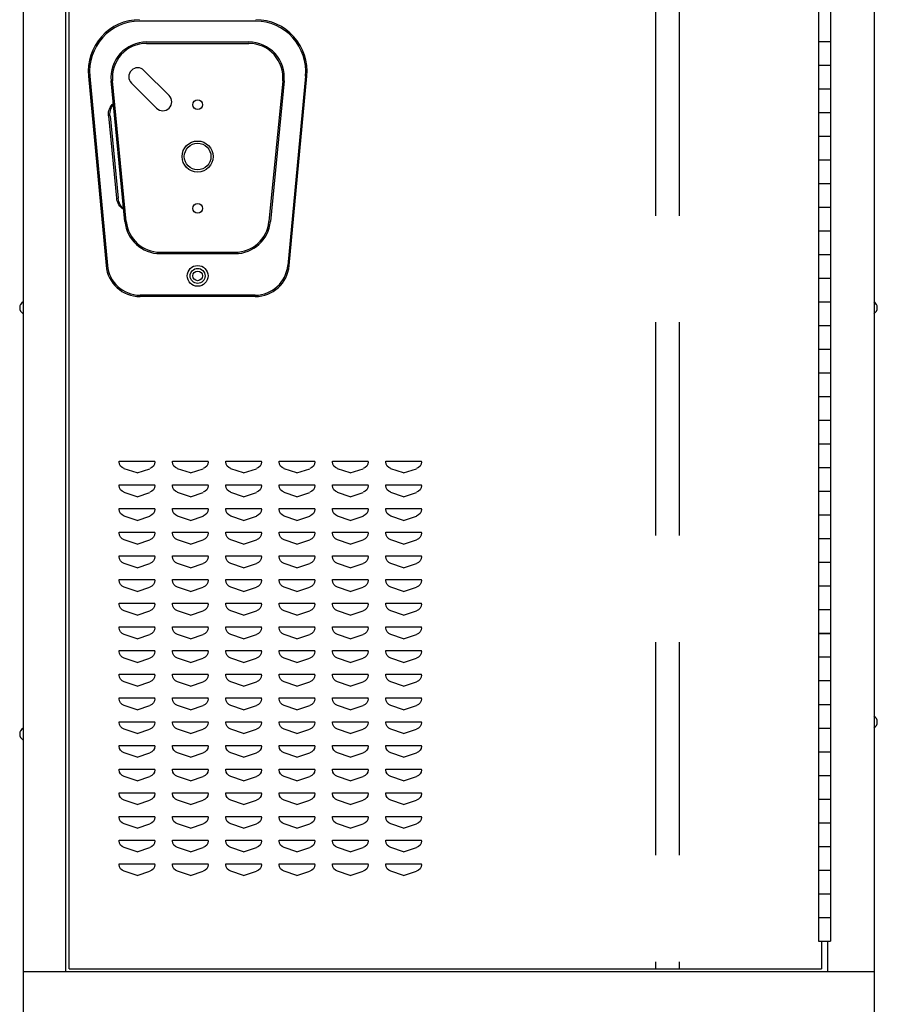
# Model space of a CAD drawing. Extents: x 0 to 196, y -2 to 123.
# Drawn here: x 97 to 115, y 62 to 82 of the extents above; entities that cross this region are included whole.
import ezdxf

# ---------------------------------------------------------------- set-up
doc = ezdxf.new("R2010")
doc.units = 0
doc.header["$LTSCALE"] = 9
doc.header["$MEASUREMENT"] = 0
doc.linetypes.add('DASHED', pattern=[0.75, 0.5, -0.25])
doc.layers.add('CK_LEVEL_9', color=7, linetype='CONTINUOUS')

msp = doc.modelspace()

# ---------------------------------------------------------------- linework, layer by layer
at = {"layer": 'CK_LEVEL_9', "color": 7, "linetype": 'Continuous'}
for p, q in [((97.404, 97.741), (97.404, 25.732)), ((115.36, 97.741), (115.36, 25.732)), ((98.308, 62.226), (98.308, 96.247)), ((98.378, 62.289), (98.378, 96.185)), ((114.189, 95.359), (114.189, 62.871)), ((114.439, 95.359), (114.439, 62.871)), ((102.316, 82.292), (99.858, 82.292)), ((100.008, 81.852), (102.166, 81.852)), ((100.008, 81.822), (102.166, 81.822)), ((114.189, 81.864), (114.439, 81.864)), ((114.189, 81.364), (114.439, 81.364)), ((98.782, 81.13), (99.154, 77.13)), ((98.811, 81.133), (99.184, 77.133)), ((100.485, 80.72), (99.954, 81.25)), ((103.362, 81.133), (102.989, 77.133)), ((103.019, 77.13), (103.392, 81.13)), ((99.552, 78.06), (99.261, 81.029)), ((99.582, 78.063), (99.291, 81.032)), ((100.219, 80.455), (99.689, 80.985)), ((102.883, 81.032), (102.592, 78.063)), ((102.912, 81.029), (102.622, 78.06)), ((114.189, 80.866), (114.439, 80.866)), ((114.189, 80.864), (114.439, 80.864)), ((99.208, 80.295), (99.378, 78.551)), ((99.238, 80.295), (99.408, 78.551)), ((114.189, 80.366), (114.439, 80.366)), ((114.189, 80.364), (114.439, 80.364)), ((114.189, 79.866), (114.439, 79.866)), ((114.189, 79.864), (114.439, 79.864)), ((114.189, 79.366), (114.439, 79.366)), ((114.189, 78.866), (114.439, 78.866)), ((114.189, 78.366), (114.439, 78.366)), ((114.189, 77.866), (114.439, 77.866)), ((100.298, 77.413), (101.876, 77.413)), ((100.298, 77.383), (101.876, 77.383)), ((114.189, 77.367), (114.439, 77.367)), ((114.189, 77.366), (114.439, 77.366)), ((114.189, 76.867), (114.439, 76.867)), ((114.189, 76.866), (114.439, 76.866)), ((102.302, 76.507), (99.871, 76.507)), ((102.302, 76.477), (99.871, 76.477)), ((114.189, 76.367), (114.439, 76.367)), ((114.189, 76.366), (114.439, 76.366)), ((114.189, 75.867), (114.439, 75.867)), ((114.189, 75.367), (114.439, 75.367)), ((114.189, 74.867), (114.439, 74.867)), ((114.189, 74.367), (114.439, 74.367)), ((114.189, 73.868), (114.439, 73.868)), ((114.189, 73.867), (114.439, 73.867)), ((114.189, 73.368), (114.439, 73.368)), ((114.189, 73.367), (114.439, 73.367)), ((99.433, 73.003), (100.183, 73.003)), ((99.433, 73.003), (99.434, 73.003)), ((99.433, 72.987), (99.433, 73.003)), ((100.183, 72.987), (100.183, 73.003)), ((100.558, 73.003), (100.559, 73.003)), ((100.558, 72.987), (100.558, 73.003)), ((100.558, 73.003), (101.308, 73.003)), ((101.308, 72.987), (101.308, 73.003)), ((101.683, 73.003), (102.433, 73.003)), ((101.683, 73.003), (101.684, 73.003)), ((101.683, 72.987), (101.683, 73.003)), ((102.433, 72.987), (102.433, 73.003)), ((102.808, 73.003), (102.809, 73.003)), ((102.808, 72.987), (102.808, 73.003)), ((102.808, 73.003), (103.558, 73.003)), ((103.558, 72.987), (103.558, 73.003)), ((103.933, 73.003), (104.683, 73.003)), ((103.933, 72.987), (103.933, 73.003)), ((103.933, 73.003), (103.934, 73.003)), ((104.683, 72.987), (104.683, 73.003)), ((105.058, 73.003), (105.808, 73.003)), ((105.058, 72.987), (105.058, 73.003)), ((105.058, 73.003), (105.059, 73.003)), ((105.808, 72.987), (105.808, 73.003)), ((99.808, 72.753), (99.536, 72.844)), ((99.808, 72.753), (100.081, 72.844)), ((100.933, 72.753), (100.661, 72.844)), ((100.933, 72.753), (101.206, 72.844)), ((102.058, 72.753), (101.786, 72.844)), ((102.058, 72.753), (102.331, 72.844)), ((103.183, 72.753), (102.911, 72.844)), ((103.183, 72.753), (103.456, 72.844)), ((104.308, 72.753), (104.036, 72.844)), ((104.308, 72.753), (104.581, 72.844)), ((105.433, 72.753), (105.161, 72.844)), ((105.433, 72.753), (105.706, 72.844)), ((114.189, 72.868), (114.439, 72.868)), ((114.189, 72.867), (114.439, 72.867)), ((99.433, 72.503), (100.183, 72.503)), ((99.433, 72.503), (99.434, 72.503)), ((99.433, 72.487), (99.433, 72.503)), ((99.808, 72.253), (99.536, 72.344)), ((99.808, 72.253), (100.081, 72.344)), ((100.183, 72.487), (100.183, 72.503)), ((100.558, 72.503), (100.559, 72.503)), ((100.558, 72.487), (100.558, 72.503)), ((100.558, 72.503), (101.308, 72.503)), ((100.933, 72.253), (100.661, 72.344)), ((100.933, 72.253), (101.206, 72.344)), ((101.308, 72.487), (101.308, 72.503)), ((101.683, 72.503), (102.433, 72.503)), ((101.683, 72.503), (101.684, 72.503)), ((101.683, 72.487), (101.683, 72.503)), ((102.058, 72.253), (101.786, 72.344)), ((102.058, 72.253), (102.331, 72.344)), ((102.433, 72.487), (102.433, 72.503)), ((102.808, 72.503), (102.809, 72.503)), ((102.808, 72.487), (102.808, 72.503)), ((102.808, 72.503), (103.558, 72.503)), ((103.183, 72.253), (102.911, 72.344)), ((103.183, 72.253), (103.456, 72.344)), ((103.558, 72.487), (103.558, 72.503)), ((103.933, 72.503), (104.683, 72.503)), ((103.933, 72.487), (103.933, 72.503)), ((103.933, 72.503), (103.934, 72.503)), ((104.308, 72.253), (104.036, 72.344)), ((104.308, 72.253), (104.581, 72.344)), ((104.683, 72.487), (104.683, 72.503)), ((105.058, 72.503), (105.808, 72.503)), ((105.058, 72.487), (105.058, 72.503)), ((105.058, 72.503), (105.059, 72.503)), ((105.433, 72.253), (105.161, 72.344)), ((105.433, 72.253), (105.706, 72.344)), ((105.808, 72.487), (105.808, 72.503)), ((114.189, 72.368), (114.439, 72.368)), ((99.433, 72.003), (100.183, 72.003)), ((99.433, 72.003), (99.434, 72.003)), ((99.433, 71.987), (99.433, 72.003)), ((100.183, 71.987), (100.183, 72.003)), ((100.558, 72.003), (100.559, 72.003)), ((100.558, 71.987), (100.558, 72.003)), ((100.558, 72.003), (101.308, 72.003)), ((101.308, 71.987), (101.308, 72.003)), ((101.683, 72.003), (102.433, 72.003)), ((101.683, 72.003), (101.684, 72.003)), ((101.683, 71.987), (101.683, 72.003)), ((102.433, 71.987), (102.433, 72.003)), ((102.808, 72.003), (102.809, 72.003)), ((102.808, 71.987), (102.808, 72.003)), ((102.808, 72.003), (103.558, 72.003)), ((103.558, 71.987), (103.558, 72.003)), ((103.933, 72.003), (104.683, 72.003)), ((103.933, 71.987), (103.933, 72.003)), ((103.933, 72.003), (103.934, 72.003)), ((104.683, 71.987), (104.683, 72.003)), ((105.058, 72.003), (105.808, 72.003)), ((105.058, 71.987), (105.058, 72.003)), ((105.058, 72.003), (105.059, 72.003)), ((105.808, 71.987), (105.808, 72.003)), ((99.808, 71.753), (99.536, 71.844)), ((99.808, 71.753), (100.081, 71.844)), ((100.933, 71.753), (100.661, 71.844)), ((100.933, 71.753), (101.206, 71.844)), ((102.058, 71.753), (101.786, 71.844)), ((102.058, 71.753), (102.331, 71.844)), ((103.183, 71.753), (102.911, 71.844)), ((103.183, 71.753), (103.456, 71.844)), ((104.308, 71.753), (104.036, 71.844)), ((104.308, 71.753), (104.581, 71.844)), ((105.433, 71.753), (105.161, 71.844)), ((105.433, 71.753), (105.706, 71.844)), ((114.189, 71.868), (114.439, 71.868)), ((99.433, 71.503), (100.183, 71.503)), ((99.433, 71.503), (99.434, 71.503)), ((99.433, 71.487), (99.433, 71.503)), ((100.183, 71.487), (100.183, 71.503)), ((100.558, 71.503), (100.559, 71.503)), ((100.558, 71.487), (100.558, 71.503)), ((100.558, 71.503), (101.308, 71.503)), ((101.308, 71.487), (101.308, 71.503)), ((101.683, 71.503), (102.433, 71.503)), ((101.683, 71.503), (101.684, 71.503)), ((101.683, 71.487), (101.683, 71.503)), ((102.433, 71.487), (102.433, 71.503)), ((102.808, 71.503), (102.809, 71.503)), ((102.808, 71.487), (102.808, 71.503)), ((102.808, 71.503), (103.558, 71.503)), ((103.558, 71.487), (103.558, 71.503)), ((103.933, 71.503), (104.683, 71.503)), ((103.933, 71.487), (103.933, 71.503)), ((103.933, 71.503), (103.934, 71.503)), ((104.683, 71.487), (104.683, 71.503)), ((105.058, 71.503), (105.808, 71.503)), ((105.058, 71.487), (105.058, 71.503)), ((105.058, 71.503), (105.059, 71.503)), ((105.808, 71.487), (105.808, 71.503)), ((99.808, 71.253), (99.536, 71.344)), ((99.808, 71.253), (100.081, 71.344)), ((100.933, 71.253), (100.661, 71.344)), ((100.933, 71.253), (101.206, 71.344)), ((102.058, 71.253), (101.786, 71.344)), ((102.058, 71.253), (102.331, 71.344)), ((103.183, 71.253), (102.911, 71.344)), ((103.183, 71.253), (103.456, 71.344)), ((104.308, 71.253), (104.036, 71.344)), ((104.308, 71.253), (104.581, 71.344)), ((105.433, 71.253), (105.161, 71.344)), ((105.433, 71.253), (105.706, 71.344)), ((114.189, 71.368), (114.439, 71.368)), ((99.433, 71.003), (100.183, 71.003)), ((99.433, 71.003), (99.434, 71.003)), ((99.433, 70.987), (99.433, 71.003)), ((100.183, 70.987), (100.183, 71.003)), ((100.558, 71.003), (100.559, 71.003)), ((100.558, 70.987), (100.558, 71.003)), ((100.558, 71.003), (101.308, 71.003)), ((101.308, 70.987), (101.308, 71.003)), ((101.683, 71.003), (102.433, 71.003)), ((101.683, 71.003), (101.684, 71.003)), ((101.683, 70.987), (101.683, 71.003)), ((102.433, 70.987), (102.433, 71.003)), ((102.808, 71.003), (102.809, 71.003)), ((102.808, 70.987), (102.808, 71.003)), ((102.808, 71.003), (103.558, 71.003)), ((103.558, 70.987), (103.558, 71.003)), ((103.933, 71.003), (104.683, 71.003)), ((103.933, 70.987), (103.933, 71.003)), ((103.933, 71.003), (103.934, 71.003)), ((104.683, 70.987), (104.683, 71.003)), ((105.058, 71.003), (105.808, 71.003)), ((105.058, 70.987), (105.058, 71.003)), ((105.058, 71.003), (105.059, 71.003)), ((105.808, 70.987), (105.808, 71.003)), ((99.808, 70.753), (99.536, 70.844)), ((99.808, 70.753), (100.081, 70.844)), ((100.933, 70.753), (100.661, 70.844)), ((100.933, 70.753), (101.206, 70.844)), ((102.058, 70.753), (101.786, 70.844)), ((102.058, 70.753), (102.331, 70.844)), ((103.183, 70.753), (102.911, 70.844)), ((103.183, 70.753), (103.456, 70.844)), ((104.308, 70.753), (104.036, 70.844)), ((104.308, 70.753), (104.581, 70.844)), ((105.433, 70.753), (105.161, 70.844)), ((105.433, 70.753), (105.706, 70.844)), ((114.189, 70.868), (114.439, 70.868)), ((99.433, 70.503), (100.183, 70.503)), ((99.433, 70.503), (99.434, 70.503)), ((99.433, 70.487), (99.433, 70.503)), ((100.183, 70.487), (100.183, 70.503)), ((100.558, 70.503), (100.559, 70.503)), ((100.558, 70.487), (100.558, 70.503)), ((100.558, 70.503), (101.308, 70.503)), ((101.308, 70.487), (101.308, 70.503)), ((101.683, 70.503), (102.433, 70.503)), ((101.683, 70.503), (101.684, 70.503)), ((101.683, 70.487), (101.683, 70.503)), ((102.433, 70.487), (102.433, 70.503)), ((102.808, 70.503), (102.809, 70.503)), ((102.808, 70.487), (102.808, 70.503)), ((102.808, 70.503), (103.558, 70.503)), ((103.558, 70.487), (103.558, 70.503)), ((103.933, 70.503), (104.683, 70.503)), ((103.933, 70.487), (103.933, 70.503)), ((103.933, 70.503), (103.934, 70.503)), ((104.683, 70.487), (104.683, 70.503)), ((105.058, 70.503), (105.808, 70.503)), ((105.058, 70.487), (105.058, 70.503)), ((105.058, 70.503), (105.059, 70.503)), ((105.808, 70.487), (105.808, 70.503)), ((99.808, 70.253), (99.536, 70.344)), ((99.808, 70.253), (100.081, 70.344)), ((100.933, 70.253), (100.661, 70.344)), ((100.933, 70.253), (101.206, 70.344)), ((102.058, 70.253), (101.786, 70.344)), ((102.058, 70.253), (102.331, 70.344)), ((103.183, 70.253), (102.911, 70.344)), ((103.183, 70.253), (103.456, 70.344)), ((104.308, 70.253), (104.036, 70.344)), ((104.308, 70.253), (104.581, 70.344)), ((105.433, 70.253), (105.161, 70.344)), ((105.433, 70.253), (105.706, 70.344)), ((114.189, 70.369), (114.439, 70.369)), ((114.189, 70.368), (114.439, 70.368)), ((99.433, 70.003), (100.183, 70.003)), ((99.433, 70.003), (99.434, 70.003)), ((99.433, 69.987), (99.433, 70.003)), ((99.808, 69.753), (99.536, 69.844)), ((99.808, 69.753), (100.081, 69.844)), ((100.183, 69.987), (100.183, 70.003)), ((100.558, 70.003), (100.559, 70.003)), ((100.558, 69.987), (100.558, 70.003)), ((100.558, 70.003), (101.308, 70.003)), ((100.933, 69.753), (100.661, 69.844)), ((100.933, 69.753), (101.206, 69.844)), ((101.308, 69.987), (101.308, 70.003)), ((101.683, 70.003), (102.433, 70.003)), ((101.683, 70.003), (101.684, 70.003)), ((101.683, 69.987), (101.683, 70.003)), ((102.058, 69.753), (101.786, 69.844)), ((102.058, 69.753), (102.331, 69.844)), ((102.433, 69.987), (102.433, 70.003)), ((102.808, 70.003), (102.809, 70.003)), ((102.808, 69.987), (102.808, 70.003)), ((102.808, 70.003), (103.558, 70.003)), ((103.183, 69.753), (102.911, 69.844)), ((103.183, 69.753), (103.456, 69.844)), ((103.558, 69.987), (103.558, 70.003)), ((103.933, 70.003), (104.683, 70.003)), ((103.933, 69.987), (103.933, 70.003)), ((103.933, 70.003), (103.934, 70.003)), ((104.308, 69.753), (104.036, 69.844)), ((104.308, 69.753), (104.581, 69.844)), ((104.683, 69.987), (104.683, 70.003)), ((105.058, 70.003), (105.808, 70.003)), ((105.058, 69.987), (105.058, 70.003)), ((105.058, 70.003), (105.059, 70.003)), ((105.433, 69.753), (105.161, 69.844)), ((105.433, 69.753), (105.706, 69.844)), ((105.808, 69.987), (105.808, 70.003)), ((114.189, 69.869), (114.439, 69.869)), ((114.189, 69.868), (114.439, 69.868)), ((99.433, 69.503), (100.183, 69.503)), ((99.433, 69.503), (99.434, 69.503)), ((99.433, 69.487), (99.433, 69.503)), ((100.183, 69.487), (100.183, 69.503)), ((100.558, 69.503), (100.559, 69.503)), ((100.558, 69.487), (100.558, 69.503)), ((100.558, 69.503), (101.308, 69.503)), ((101.308, 69.487), (101.308, 69.503)), ((101.683, 69.503), (102.433, 69.503)), ((101.683, 69.503), (101.684, 69.503)), ((101.683, 69.487), (101.683, 69.503)), ((102.433, 69.487), (102.433, 69.503)), ((102.808, 69.503), (102.809, 69.503)), ((102.808, 69.487), (102.808, 69.503)), ((102.808, 69.503), (103.558, 69.503)), ((103.558, 69.487), (103.558, 69.503)), ((103.933, 69.503), (104.683, 69.503)), ((103.933, 69.487), (103.933, 69.503)), ((103.933, 69.503), (103.934, 69.503)), ((104.683, 69.487), (104.683, 69.503)), ((105.058, 69.503), (105.808, 69.503)), ((105.058, 69.487), (105.058, 69.503)), ((105.058, 69.503), (105.059, 69.503)), ((105.808, 69.487), (105.808, 69.503)), ((99.808, 69.253), (99.536, 69.344)), ((99.808, 69.253), (100.081, 69.344)), ((100.933, 69.253), (100.661, 69.344)), ((100.933, 69.253), (101.206, 69.344)), ((102.058, 69.253), (101.786, 69.344)), ((102.058, 69.253), (102.331, 69.344)), ((103.183, 69.253), (102.911, 69.344)), ((103.183, 69.253), (103.456, 69.344)), ((104.308, 69.253), (104.036, 69.344)), ((104.308, 69.253), (104.581, 69.344)), ((105.433, 69.253), (105.161, 69.344)), ((105.433, 69.253), (105.706, 69.344)), ((114.189, 69.369), (114.439, 69.369)), ((114.189, 69.368), (114.439, 69.368)), ((99.433, 69.003), (100.183, 69.003)), ((99.433, 69.003), (99.434, 69.003)), ((99.433, 68.987), (99.433, 69.003)), ((99.808, 68.753), (99.536, 68.844)), ((99.808, 68.753), (100.081, 68.844)), ((100.183, 68.987), (100.183, 69.003)), ((100.558, 69.003), (100.559, 69.003)), ((100.558, 68.987), (100.558, 69.003)), ((100.558, 69.003), (101.308, 69.003)), ((100.933, 68.753), (100.661, 68.844)), ((100.933, 68.753), (101.206, 68.844)), ((101.308, 68.987), (101.308, 69.003)), ((101.683, 69.003), (102.433, 69.003)), ((101.683, 69.003), (101.684, 69.003)), ((101.683, 68.987), (101.683, 69.003)), ((102.058, 68.753), (101.786, 68.844)), ((102.058, 68.753), (102.331, 68.844)), ((102.433, 68.987), (102.433, 69.003)), ((102.808, 69.003), (102.809, 69.003)), ((102.808, 68.987), (102.808, 69.003)), ((102.808, 69.003), (103.558, 69.003)), ((103.183, 68.753), (102.911, 68.844)), ((103.183, 68.753), (103.456, 68.844)), ((103.558, 68.987), (103.558, 69.003)), ((103.933, 69.003), (104.683, 69.003)), ((103.933, 68.987), (103.933, 69.003)), ((103.933, 69.003), (103.934, 69.003)), ((104.308, 68.753), (104.036, 68.844)), ((104.308, 68.753), (104.581, 68.844)), ((104.683, 68.987), (104.683, 69.003)), ((105.058, 69.003), (105.808, 69.003)), ((105.058, 68.987), (105.058, 69.003)), ((105.058, 69.003), (105.059, 69.003)), ((105.433, 68.753), (105.161, 68.844)), ((105.433, 68.753), (105.706, 68.844)), ((105.808, 68.987), (105.808, 69.003)), ((114.189, 68.869), (114.439, 68.869)), ((99.433, 68.503), (100.183, 68.503)), ((99.433, 68.503), (99.434, 68.503)), ((99.433, 68.487), (99.433, 68.503)), ((100.183, 68.487), (100.183, 68.503)), ((100.558, 68.503), (100.559, 68.503)), ((100.558, 68.487), (100.558, 68.503)), ((100.558, 68.503), (101.308, 68.503)), ((101.308, 68.487), (101.308, 68.503)), ((101.683, 68.503), (102.433, 68.503)), ((101.683, 68.503), (101.684, 68.503)), ((101.683, 68.487), (101.683, 68.503)), ((102.433, 68.487), (102.433, 68.503)), ((102.808, 68.503), (102.809, 68.503)), ((102.808, 68.487), (102.808, 68.503)), ((102.808, 68.503), (103.558, 68.503)), ((103.558, 68.487), (103.558, 68.503)), ((103.933, 68.503), (104.683, 68.503)), ((103.933, 68.487), (103.933, 68.503)), ((103.933, 68.503), (103.934, 68.503)), ((104.683, 68.487), (104.683, 68.503)), ((105.058, 68.503), (105.808, 68.503)), ((105.058, 68.487), (105.058, 68.503)), ((105.058, 68.503), (105.059, 68.503)), ((105.808, 68.487), (105.808, 68.503)), ((99.808, 68.253), (99.536, 68.344)), ((99.808, 68.253), (100.081, 68.344)), ((100.933, 68.253), (100.661, 68.344)), ((100.933, 68.253), (101.206, 68.344)), ((102.058, 68.253), (101.786, 68.344)), ((102.058, 68.253), (102.331, 68.344)), ((103.183, 68.253), (102.911, 68.344)), ((103.183, 68.253), (103.456, 68.344)), ((104.308, 68.253), (104.036, 68.344)), ((104.308, 68.253), (104.581, 68.344)), ((105.433, 68.253), (105.161, 68.344)), ((105.433, 68.253), (105.706, 68.344)), ((114.189, 68.369), (114.439, 68.369)), ((99.433, 68.003), (100.183, 68.003)), ((99.433, 68.003), (99.434, 68.003)), ((99.433, 67.987), (99.433, 68.003)), ((100.183, 67.987), (100.183, 68.003)), ((100.558, 68.003), (100.559, 68.003)), ((100.558, 67.987), (100.558, 68.003)), ((100.558, 68.003), (101.308, 68.003)), ((101.308, 67.987), (101.308, 68.003)), ((101.683, 68.003), (102.433, 68.003)), ((101.683, 68.003), (101.684, 68.003)), ((101.683, 67.987), (101.683, 68.003)), ((102.433, 67.987), (102.433, 68.003)), ((102.808, 68.003), (102.809, 68.003)), ((102.808, 67.987), (102.808, 68.003)), ((102.808, 68.003), (103.558, 68.003)), ((103.558, 67.987), (103.558, 68.003)), ((103.933, 68.003), (104.683, 68.003)), ((103.933, 67.987), (103.933, 68.003)), ((103.933, 68.003), (103.934, 68.003)), ((104.683, 67.987), (104.683, 68.003)), ((105.058, 68.003), (105.808, 68.003)), ((105.058, 67.987), (105.058, 68.003)), ((105.058, 68.003), (105.059, 68.003)), ((105.808, 67.987), (105.808, 68.003)), ((99.808, 67.753), (99.536, 67.844)), ((99.808, 67.753), (100.081, 67.844)), ((100.933, 67.753), (100.661, 67.844)), ((100.933, 67.753), (101.206, 67.844)), ((102.058, 67.753), (101.786, 67.844)), ((102.058, 67.753), (102.331, 67.844)), ((103.183, 67.753), (102.911, 67.844)), ((103.183, 67.753), (103.456, 67.844)), ((104.308, 67.753), (104.036, 67.844)), ((104.308, 67.753), (104.581, 67.844)), ((105.433, 67.753), (105.161, 67.844)), ((105.433, 67.753), (105.706, 67.844)), ((114.189, 67.869), (114.439, 67.869)), ((99.433, 67.503), (100.183, 67.503)), ((99.433, 67.503), (99.434, 67.503)), ((99.433, 67.487), (99.433, 67.503)), ((100.183, 67.487), (100.183, 67.503)), ((100.558, 67.503), (100.559, 67.503)), ((100.558, 67.487), (100.558, 67.503)), ((100.558, 67.503), (101.308, 67.503)), ((101.308, 67.487), (101.308, 67.503)), ((101.683, 67.503), (102.433, 67.503)), ((101.683, 67.503), (101.684, 67.503)), ((101.683, 67.487), (101.683, 67.503)), ((102.433, 67.487), (102.433, 67.503)), ((102.808, 67.503), (102.809, 67.503)), ((102.808, 67.487), (102.808, 67.503)), ((102.808, 67.503), (103.558, 67.503)), ((103.558, 67.487), (103.558, 67.503)), ((103.933, 67.503), (104.683, 67.503)), ((103.933, 67.487), (103.933, 67.503)), ((103.933, 67.503), (103.934, 67.503)), ((104.683, 67.487), (104.683, 67.503)), ((105.058, 67.503), (105.808, 67.503)), ((105.058, 67.487), (105.058, 67.503)), ((105.058, 67.503), (105.059, 67.503)), ((105.808, 67.487), (105.808, 67.503)), ((114.189, 67.369), (114.439, 67.369)), ((99.808, 67.253), (99.536, 67.344)), ((99.808, 67.253), (100.081, 67.344)), ((100.933, 67.253), (100.661, 67.344)), ((100.933, 67.253), (101.206, 67.344)), ((102.058, 67.253), (101.786, 67.344)), ((102.058, 67.253), (102.331, 67.344)), ((103.183, 67.253), (102.911, 67.344)), ((103.183, 67.253), (103.456, 67.344)), ((104.308, 67.253), (104.036, 67.344)), ((104.308, 67.253), (104.581, 67.344)), ((105.433, 67.253), (105.161, 67.344)), ((105.433, 67.253), (105.706, 67.344)), ((99.433, 67.003), (100.183, 67.003)), ((99.433, 67.003), (99.434, 67.003)), ((99.433, 66.987), (99.433, 67.003)), ((100.183, 66.987), (100.183, 67.003)), ((100.558, 67.003), (100.559, 67.003)), ((100.558, 66.987), (100.558, 67.003)), ((100.558, 67.003), (101.308, 67.003)), ((101.308, 66.987), (101.308, 67.003)), ((101.683, 67.003), (102.433, 67.003)), ((101.683, 67.003), (101.684, 67.003)), ((101.683, 66.987), (101.683, 67.003)), ((102.433, 66.987), (102.433, 67.003)), ((102.808, 67.003), (102.809, 67.003)), ((102.808, 66.987), (102.808, 67.003)), ((102.808, 67.003), (103.558, 67.003)), ((103.558, 66.987), (103.558, 67.003)), ((103.933, 67.003), (104.683, 67.003)), ((103.933, 66.987), (103.933, 67.003)), ((103.933, 67.003), (103.934, 67.003)), ((104.683, 66.987), (104.683, 67.003)), ((105.058, 67.003), (105.808, 67.003)), ((105.058, 66.987), (105.058, 67.003)), ((105.058, 67.003), (105.059, 67.003)), ((105.808, 66.987), (105.808, 67.003)), ((99.808, 66.753), (99.536, 66.844)), ((99.808, 66.753), (100.081, 66.844)), ((100.933, 66.753), (100.661, 66.844)), ((100.933, 66.753), (101.206, 66.844)), ((102.058, 66.753), (101.786, 66.844)), ((102.058, 66.753), (102.331, 66.844)), ((103.183, 66.753), (102.911, 66.844)), ((103.183, 66.753), (103.456, 66.844)), ((104.308, 66.753), (104.036, 66.844)), ((104.308, 66.753), (104.581, 66.844)), ((105.433, 66.753), (105.161, 66.844)), ((105.433, 66.753), (105.706, 66.844)), ((114.189, 66.869), (114.439, 66.869)), ((114.189, 66.868), (114.439, 66.868)), ((99.433, 66.503), (100.183, 66.503)), ((99.433, 66.503), (99.434, 66.503)), ((99.433, 66.487), (99.433, 66.503)), ((99.808, 66.253), (99.536, 66.344)), ((99.808, 66.253), (100.081, 66.344)), ((100.183, 66.487), (100.183, 66.503)), ((100.558, 66.503), (100.559, 66.503)), ((100.558, 66.487), (100.558, 66.503)), ((100.558, 66.503), (101.308, 66.503)), ((100.933, 66.253), (100.661, 66.344)), ((100.933, 66.253), (101.206, 66.344)), ((101.308, 66.487), (101.308, 66.503)), ((101.683, 66.503), (102.433, 66.503)), ((101.683, 66.503), (101.684, 66.503)), ((101.683, 66.487), (101.683, 66.503)), ((102.058, 66.253), (101.786, 66.344)), ((102.058, 66.253), (102.331, 66.344)), ((102.433, 66.487), (102.433, 66.503)), ((102.808, 66.503), (102.809, 66.503)), ((102.808, 66.487), (102.808, 66.503)), ((102.808, 66.503), (103.558, 66.503)), ((103.183, 66.253), (102.911, 66.344)), ((103.183, 66.253), (103.456, 66.344)), ((103.558, 66.487), (103.558, 66.503)), ((103.933, 66.503), (104.683, 66.503)), ((103.933, 66.487), (103.933, 66.503)), ((103.933, 66.503), (103.934, 66.503)), ((104.308, 66.253), (104.036, 66.344)), ((104.308, 66.253), (104.581, 66.344)), ((104.683, 66.487), (104.683, 66.503)), ((105.058, 66.503), (105.808, 66.503)), ((105.058, 66.487), (105.058, 66.503)), ((105.058, 66.503), (105.059, 66.503)), ((105.433, 66.253), (105.161, 66.344)), ((105.433, 66.253), (105.706, 66.344)), ((105.808, 66.487), (105.808, 66.503)), ((114.189, 66.369), (114.439, 66.369)), ((99.433, 66.003), (100.183, 66.003)), ((99.433, 66.003), (99.434, 66.003)), ((99.433, 65.987), (99.433, 66.003)), ((100.183, 65.987), (100.183, 66.003)), ((100.558, 66.003), (100.559, 66.003)), ((100.558, 65.987), (100.558, 66.003)), ((100.558, 66.003), (101.308, 66.003)), ((101.308, 65.987), (101.308, 66.003)), ((101.683, 66.003), (102.433, 66.003)), ((101.683, 66.003), (101.684, 66.003)), ((101.683, 65.987), (101.683, 66.003)), ((102.433, 65.987), (102.433, 66.003)), ((102.808, 66.003), (102.809, 66.003)), ((102.808, 65.987), (102.808, 66.003)), ((102.808, 66.003), (103.558, 66.003)), ((103.558, 65.987), (103.558, 66.003)), ((103.933, 66.003), (104.683, 66.003)), ((103.933, 65.987), (103.933, 66.003)), ((103.933, 66.003), (103.934, 66.003)), ((104.683, 65.987), (104.683, 66.003)), ((105.058, 66.003), (105.808, 66.003)), ((105.058, 65.987), (105.058, 66.003)), ((105.058, 66.003), (105.059, 66.003)), ((105.808, 65.987), (105.808, 66.003)), ((99.808, 65.753), (99.536, 65.844)), ((99.808, 65.753), (100.081, 65.844)), ((100.933, 65.753), (100.661, 65.844)), ((100.933, 65.753), (101.206, 65.844)), ((102.058, 65.753), (101.786, 65.844)), ((102.058, 65.753), (102.331, 65.844)), ((103.183, 65.753), (102.911, 65.844)), ((103.183, 65.753), (103.456, 65.844)), ((104.308, 65.753), (104.036, 65.844)), ((104.308, 65.753), (104.581, 65.844)), ((105.433, 65.753), (105.161, 65.844)), ((105.433, 65.753), (105.706, 65.844)), ((114.189, 65.869), (114.439, 65.869)), ((99.433, 65.503), (100.183, 65.503)), ((99.433, 65.503), (99.434, 65.503)), ((99.433, 65.487), (99.433, 65.503)), ((100.183, 65.487), (100.183, 65.503)), ((100.558, 65.503), (100.559, 65.503)), ((100.558, 65.487), (100.558, 65.503)), ((100.558, 65.503), (101.308, 65.503)), ((101.308, 65.487), (101.308, 65.503)), ((101.683, 65.503), (102.433, 65.503)), ((101.683, 65.503), (101.684, 65.503)), ((101.683, 65.487), (101.683, 65.503)), ((102.433, 65.487), (102.433, 65.503)), ((102.808, 65.503), (102.809, 65.503)), ((102.808, 65.487), (102.808, 65.503)), ((102.808, 65.503), (103.558, 65.503)), ((103.558, 65.487), (103.558, 65.503)), ((103.933, 65.503), (104.683, 65.503)), ((103.933, 65.487), (103.933, 65.503)), ((103.933, 65.503), (103.934, 65.503)), ((104.683, 65.487), (104.683, 65.503)), ((105.058, 65.503), (105.808, 65.503)), ((105.058, 65.487), (105.058, 65.503)), ((105.058, 65.503), (105.059, 65.503)), ((105.808, 65.487), (105.808, 65.503)), ((99.808, 65.253), (99.536, 65.344)), ((99.808, 65.253), (100.081, 65.344)), ((100.933, 65.253), (100.661, 65.344)), ((100.933, 65.253), (101.206, 65.344)), ((102.058, 65.253), (101.786, 65.344)), ((102.058, 65.253), (102.331, 65.344)), ((103.183, 65.253), (102.911, 65.344)), ((103.183, 65.253), (103.456, 65.344)), ((104.308, 65.253), (104.036, 65.344)), ((104.308, 65.253), (104.581, 65.344)), ((105.433, 65.253), (105.161, 65.344)), ((105.433, 65.253), (105.706, 65.344)), ((114.189, 65.369), (114.439, 65.369)), ((99.433, 65.003), (100.183, 65.003)), ((99.433, 65.003), (99.434, 65.003)), ((99.433, 64.987), (99.433, 65.003)), ((100.183, 64.987), (100.183, 65.003)), ((100.558, 65.003), (100.559, 65.003)), ((100.558, 64.987), (100.558, 65.003)), ((100.558, 65.003), (101.308, 65.003)), ((101.308, 64.987), (101.308, 65.003)), ((101.683, 65.003), (102.433, 65.003)), ((101.683, 65.003), (101.684, 65.003)), ((101.683, 64.987), (101.683, 65.003)), ((102.433, 64.987), (102.433, 65.003)), ((102.808, 65.003), (102.809, 65.003)), ((102.808, 64.987), (102.808, 65.003)), ((102.808, 65.003), (103.558, 65.003)), ((103.558, 64.987), (103.558, 65.003)), ((103.933, 65.003), (104.683, 65.003)), ((103.933, 64.987), (103.933, 65.003)), ((103.933, 65.003), (103.934, 65.003)), ((104.683, 64.987), (104.683, 65.003)), ((105.058, 65.003), (105.808, 65.003)), ((105.058, 64.987), (105.058, 65.003)), ((105.058, 65.003), (105.059, 65.003)), ((105.808, 64.987), (105.808, 65.003)), ((114.189, 64.869), (114.439, 64.869)), ((99.808, 64.753), (99.536, 64.844)), ((99.808, 64.753), (100.081, 64.844)), ((100.933, 64.753), (100.661, 64.844)), ((100.933, 64.753), (101.206, 64.844)), ((102.058, 64.753), (101.786, 64.844)), ((102.058, 64.753), (102.331, 64.844)), ((103.183, 64.753), (102.911, 64.844)), ((103.183, 64.753), (103.456, 64.844)), ((104.308, 64.753), (104.036, 64.844)), ((104.308, 64.753), (104.581, 64.844)), ((105.433, 64.753), (105.161, 64.844)), ((105.433, 64.753), (105.706, 64.844)), ((99.433, 64.503), (100.183, 64.503)), ((99.433, 64.503), (99.434, 64.503)), ((99.433, 64.487), (99.433, 64.503)), ((100.183, 64.487), (100.183, 64.503)), ((100.558, 64.503), (100.559, 64.503)), ((100.558, 64.487), (100.558, 64.503)), ((100.558, 64.503), (101.308, 64.503)), ((101.308, 64.487), (101.308, 64.503)), ((101.683, 64.503), (102.433, 64.503)), ((101.683, 64.503), (101.684, 64.503)), ((101.683, 64.487), (101.683, 64.503)), ((102.433, 64.487), (102.433, 64.503)), ((102.808, 64.503), (102.809, 64.503)), ((102.808, 64.487), (102.808, 64.503)), ((102.808, 64.503), (103.558, 64.503)), ((103.558, 64.487), (103.558, 64.503)), ((103.933, 64.503), (104.683, 64.503)), ((103.933, 64.487), (103.933, 64.503)), ((103.933, 64.503), (103.934, 64.503)), ((104.683, 64.487), (104.683, 64.503)), ((105.058, 64.503), (105.808, 64.503)), ((105.058, 64.487), (105.058, 64.503)), ((105.058, 64.503), (105.059, 64.503)), ((105.808, 64.487), (105.808, 64.503)), ((99.808, 64.253), (99.536, 64.344)), ((99.808, 64.253), (100.081, 64.344)), ((100.933, 64.253), (100.661, 64.344)), ((100.933, 64.253), (101.206, 64.344)), ((102.058, 64.253), (101.786, 64.344)), ((102.058, 64.253), (102.331, 64.344)), ((103.183, 64.253), (102.911, 64.344)), ((103.183, 64.253), (103.456, 64.344)), ((104.308, 64.253), (104.036, 64.344)), ((104.308, 64.253), (104.581, 64.344)), ((105.433, 64.253), (105.161, 64.344)), ((105.433, 64.253), (105.706, 64.344)), ((114.189, 64.371), (114.439, 64.371)), ((114.189, 64.369), (114.439, 64.369)), ((114.189, 63.871), (114.439, 63.871)), ((114.189, 63.869), (114.439, 63.869)), ((114.189, 63.371), (114.439, 63.371)), ((114.189, 63.369), (114.439, 63.369)), ((114.189, 62.871), (114.439, 62.871)), ((114.251, 62.871), (114.251, 62.289)), ((114.376, 62.871), (114.376, 62.226)), ((97.404, 62.226), (115.347, 62.226)), ((98.378, 62.289), (114.251, 62.289))]:
    msp.add_line(p, q, dxfattribs=at)
at = {"layer": 'CK_LEVEL_9', "color": 7, "linetype": 'DASHED'}
for p, q in [((110.751, 96.185), (110.751, 62.289)), ((111.251, 96.185), (111.251, 62.289))]:
    msp.add_line(p, q, dxfattribs=at)
at = {"layer": 'CK_LEVEL_9', "color": 7, "linetype": 'Continuous'}
for centre, radius in [((101.087, 80.527), 0.102), ((101.087, 79.433), 0.328), ((101.087, 79.433), 0.281), ((101.087, 78.339), 0.102), ((101.087, 76.914), 0.219), ((101.087, 76.914), 0.158), ((101.087, 76.914), 0.102)]:
    msp.add_circle(centre, radius, dxfattribs=at)
for centre, radius, start, end in [((99.866, 81.233), 1.089, 90.433, 185.433), ((102.308, 81.233), 1.089, 354.567, 89.567), ((99.866, 81.233), 1.059, 90.4407, 185.4407), ((102.308, 81.233), 1.059, 354.5593, 89.5593), ((100.008, 81.102), 0.75, 90, 185.5849), ((100.008, 81.102), 0.72, 90, 185.5849), ((102.166, 81.102), 0.75, 354.4151, 90), ((102.166, 81.102), 0.72, 354.4151, 90), ((99.822, 81.118), 0.188, 45, 225), ((100.352, 80.587), 0.188, 225, 45), ((100.298, 78.133), 0.75, 185.5849, 270), ((100.298, 78.133), 0.72, 185.5849, 270), ((101.876, 78.133), 0.72, 270, 354.4151), ((101.876, 78.133), 0.75, 270, 354.4151), ((99.871, 77.197), 0.72, 185.3256, 270), ((99.871, 77.197), 0.69, 185.3256, 270), ((102.302, 77.197), 0.69, 270, 354.6744), ((102.302, 77.197), 0.72, 270, 354.6744), ((97.476, 76.241), 0.144, 120, 240), ((115.285, 76.241), 0.144, 300, 60), ((115.285, 67.495), 0.144, 300, 60), ((97.476, 67.241), 0.144, 120, 240)]:
    msp.add_arc(centre, radius, start, end, dxfattribs=at)
at = {"layer": 'CK_LEVEL_9', "color": 7, "linetype": 'Continuous', "extrusion": (0, 0, -1)}
for centre, radius, start, end in [((-99.518, 80.325), 0.312, 354.4151, 47.5573), ((-99.548, 80.325), 0.312, 354.4151, 47.5573), ((-99.689, 78.582), 0.312, 301.2729, 354.4151), ((-99.719, 78.582), 0.312, 301.2729, 354.4151), ((-99.583, 72.987), 0.15, 288.4349, 0), ((-100.033, 72.987), 0.15, 180, 251.5651), ((-100.708, 72.987), 0.15, 288.4349, 0), ((-101.158, 72.987), 0.15, 180, 251.5651), ((-101.833, 72.987), 0.15, 288.4349, 0), ((-102.283, 72.987), 0.15, 180, 251.5651), ((-102.958, 72.987), 0.15, 288.4349, 0), ((-103.408, 72.987), 0.15, 180, 251.5651), ((-104.083, 72.987), 0.15, 288.4349, 0), ((-104.533, 72.987), 0.15, 180, 251.5651), ((-105.208, 72.987), 0.15, 288.4349, 0), ((-105.658, 72.987), 0.15, 180, 251.5651), ((-99.583, 72.487), 0.15, 288.4349, 0), ((-100.033, 72.487), 0.15, 180, 251.5651), ((-100.708, 72.487), 0.15, 288.4349, 0), ((-101.158, 72.487), 0.15, 180, 251.5651), ((-101.833, 72.487), 0.15, 288.4349, 0), ((-102.283, 72.487), 0.15, 180, 251.5651), ((-102.958, 72.487), 0.15, 288.4349, 0), ((-103.408, 72.487), 0.15, 180, 251.5651), ((-104.083, 72.487), 0.15, 288.4349, 0), ((-104.533, 72.487), 0.15, 180, 251.5651), ((-105.208, 72.487), 0.15, 288.4349, 0), ((-105.658, 72.487), 0.15, 180, 251.5651), ((-99.583, 71.987), 0.15, 288.4349, 0), ((-100.033, 71.987), 0.15, 180, 251.5651), ((-100.708, 71.987), 0.15, 288.4349, 0), ((-101.158, 71.987), 0.15, 180, 251.5651), ((-101.833, 71.987), 0.15, 288.4349, 0), ((-102.283, 71.987), 0.15, 180, 251.5651), ((-102.958, 71.987), 0.15, 288.4349, 0), ((-103.408, 71.987), 0.15, 180, 251.5651), ((-104.083, 71.987), 0.15, 288.4349, 0), ((-104.533, 71.987), 0.15, 180, 251.5651), ((-105.208, 71.987), 0.15, 288.4349, 0), ((-105.658, 71.987), 0.15, 180, 251.5651), ((-99.583, 71.487), 0.15, 288.4349, 0), ((-100.033, 71.487), 0.15, 180, 251.5651), ((-100.708, 71.487), 0.15, 288.4349, 0), ((-101.158, 71.487), 0.15, 180, 251.5651), ((-101.833, 71.487), 0.15, 288.4349, 0), ((-102.283, 71.487), 0.15, 180, 251.5651), ((-102.958, 71.487), 0.15, 288.4349, 0), ((-103.408, 71.487), 0.15, 180, 251.5651), ((-104.083, 71.487), 0.15, 288.4349, 0), ((-104.533, 71.487), 0.15, 180, 251.5651), ((-105.208, 71.487), 0.15, 288.4349, 0), ((-105.658, 71.487), 0.15, 180, 251.5651), ((-99.583, 70.987), 0.15, 288.4349, 0), ((-100.033, 70.987), 0.15, 180, 251.5651), ((-100.708, 70.987), 0.15, 288.4349, 0), ((-101.158, 70.987), 0.15, 180, 251.5651), ((-101.833, 70.987), 0.15, 288.4349, 0), ((-102.283, 70.987), 0.15, 180, 251.5651), ((-102.958, 70.987), 0.15, 288.4349, 0), ((-103.408, 70.987), 0.15, 180, 251.5651), ((-104.083, 70.987), 0.15, 288.4349, 0), ((-104.533, 70.987), 0.15, 180, 251.5651), ((-105.208, 70.987), 0.15, 288.4349, 0), ((-105.658, 70.987), 0.15, 180, 251.5651), ((-99.583, 70.487), 0.15, 288.4349, 0), ((-100.033, 70.487), 0.15, 180, 251.5651), ((-100.708, 70.487), 0.15, 288.4349, 0), ((-101.158, 70.487), 0.15, 180, 251.5651), ((-101.833, 70.487), 0.15, 288.4349, 0), ((-102.283, 70.487), 0.15, 180, 251.5651), ((-102.958, 70.487), 0.15, 288.4349, 0), ((-103.408, 70.487), 0.15, 180, 251.5651), ((-104.083, 70.487), 0.15, 288.4349, 0), ((-104.533, 70.487), 0.15, 180, 251.5651), ((-105.208, 70.487), 0.15, 288.4349, 0), ((-105.658, 70.487), 0.15, 180, 251.5651), ((-99.583, 69.987), 0.15, 288.4349, 0), ((-100.033, 69.987), 0.15, 180, 251.5651), ((-100.708, 69.987), 0.15, 288.4349, 0), ((-101.158, 69.987), 0.15, 180, 251.5651), ((-101.833, 69.987), 0.15, 288.4349, 0), ((-102.283, 69.987), 0.15, 180, 251.5651), ((-102.958, 69.987), 0.15, 288.4349, 0), ((-103.408, 69.987), 0.15, 180, 251.5651), ((-104.083, 69.987), 0.15, 288.4349, 0), ((-104.533, 69.987), 0.15, 180, 251.5651), ((-105.208, 69.987), 0.15, 288.4349, 0), ((-105.658, 69.987), 0.15, 180, 251.5651), ((-99.583, 69.487), 0.15, 288.4349, 0), ((-100.033, 69.487), 0.15, 180, 251.5651), ((-100.708, 69.487), 0.15, 288.4349, 0), ((-101.158, 69.487), 0.15, 180, 251.5651), ((-101.833, 69.487), 0.15, 288.4349, 0), ((-102.283, 69.487), 0.15, 180, 251.5651), ((-102.958, 69.487), 0.15, 288.4349, 0), ((-103.408, 69.487), 0.15, 180, 251.5651), ((-104.083, 69.487), 0.15, 288.4349, 0), ((-104.533, 69.487), 0.15, 180, 251.5651), ((-105.208, 69.487), 0.15, 288.4349, 0), ((-105.658, 69.487), 0.15, 180, 251.5651), ((-99.583, 68.987), 0.15, 288.4349, 0), ((-100.033, 68.987), 0.15, 180, 251.5651), ((-100.708, 68.987), 0.15, 288.4349, 0), ((-101.158, 68.987), 0.15, 180, 251.5651), ((-101.833, 68.987), 0.15, 288.4349, 0), ((-102.283, 68.987), 0.15, 180, 251.5651), ((-102.958, 68.987), 0.15, 288.4349, 0), ((-103.408, 68.987), 0.15, 180, 251.5651), ((-104.083, 68.987), 0.15, 288.4349, 0), ((-104.533, 68.987), 0.15, 180, 251.5651), ((-105.208, 68.987), 0.15, 288.4349, 0), ((-105.658, 68.987), 0.15, 180, 251.5651), ((-99.583, 68.487), 0.15, 288.4349, 0), ((-100.033, 68.487), 0.15, 180, 251.5651), ((-100.708, 68.487), 0.15, 288.4349, 0), ((-101.158, 68.487), 0.15, 180, 251.5651), ((-101.833, 68.487), 0.15, 288.4349, 0), ((-102.283, 68.487), 0.15, 180, 251.5651), ((-102.958, 68.487), 0.15, 288.4349, 0), ((-103.408, 68.487), 0.15, 180, 251.5651), ((-104.083, 68.487), 0.15, 288.4349, 0), ((-104.533, 68.487), 0.15, 180, 251.5651), ((-105.208, 68.487), 0.15, 288.4349, 0), ((-105.658, 68.487), 0.15, 180, 251.5651), ((-99.583, 67.987), 0.15, 288.4349, 0), ((-100.033, 67.987), 0.15, 180, 251.5651), ((-100.708, 67.987), 0.15, 288.4349, 0), ((-101.158, 67.987), 0.15, 180, 251.5651), ((-101.833, 67.987), 0.15, 288.4349, 0), ((-102.283, 67.987), 0.15, 180, 251.5651), ((-102.958, 67.987), 0.15, 288.4349, 0), ((-103.408, 67.987), 0.15, 180, 251.5651), ((-104.083, 67.987), 0.15, 288.4349, 0), ((-104.533, 67.987), 0.15, 180, 251.5651), ((-105.208, 67.987), 0.15, 288.4349, 0), ((-105.658, 67.987), 0.15, 180, 251.5651), ((-99.583, 67.487), 0.15, 288.4349, 0), ((-100.033, 67.487), 0.15, 180, 251.5651), ((-100.708, 67.487), 0.15, 288.4349, 0), ((-101.158, 67.487), 0.15, 180, 251.5651), ((-101.833, 67.487), 0.15, 288.4349, 0), ((-102.283, 67.487), 0.15, 180, 251.5651), ((-102.958, 67.487), 0.15, 288.4349, 0), ((-103.408, 67.487), 0.15, 180, 251.5651), ((-104.083, 67.487), 0.15, 288.4349, 0), ((-104.533, 67.487), 0.15, 180, 251.5651), ((-105.208, 67.487), 0.15, 288.4349, 0), ((-105.658, 67.487), 0.15, 180, 251.5651), ((-99.583, 66.987), 0.15, 288.4349, 0), ((-100.033, 66.987), 0.15, 180, 251.5651), ((-100.708, 66.987), 0.15, 288.4349, 0), ((-101.158, 66.987), 0.15, 180, 251.5651), ((-101.833, 66.987), 0.15, 288.4349, 0), ((-102.283, 66.987), 0.15, 180, 251.5651), ((-102.958, 66.987), 0.15, 288.4349, 0), ((-103.408, 66.987), 0.15, 180, 251.5651), ((-104.083, 66.987), 0.15, 288.4349, 0), ((-104.533, 66.987), 0.15, 180, 251.5651), ((-105.208, 66.987), 0.15, 288.4349, 0), ((-105.658, 66.987), 0.15, 180, 251.5651), ((-99.583, 66.487), 0.15, 288.4349, 0), ((-100.033, 66.487), 0.15, 180, 251.5651), ((-100.708, 66.487), 0.15, 288.4349, 0), ((-101.158, 66.487), 0.15, 180, 251.5651), ((-101.833, 66.487), 0.15, 288.4349, 0), ((-102.283, 66.487), 0.15, 180, 251.5651), ((-102.958, 66.487), 0.15, 288.4349, 0), ((-103.408, 66.487), 0.15, 180, 251.5651), ((-104.083, 66.487), 0.15, 288.4349, 0), ((-104.533, 66.487), 0.15, 180, 251.5651), ((-105.208, 66.487), 0.15, 288.4349, 0), ((-105.658, 66.487), 0.15, 180, 251.5651), ((-99.583, 65.987), 0.15, 288.4349, 0), ((-100.033, 65.987), 0.15, 180, 251.5651), ((-100.708, 65.987), 0.15, 288.4349, 0), ((-101.158, 65.987), 0.15, 180, 251.5651), ((-101.833, 65.987), 0.15, 288.4349, 0), ((-102.283, 65.987), 0.15, 180, 251.5651), ((-102.958, 65.987), 0.15, 288.4349, 0), ((-103.408, 65.987), 0.15, 180, 251.5651), ((-104.083, 65.987), 0.15, 288.4349, 0), ((-104.533, 65.987), 0.15, 180, 251.5651), ((-105.208, 65.987), 0.15, 288.4349, 0), ((-105.658, 65.987), 0.15, 180, 251.5651), ((-99.583, 65.487), 0.15, 288.4349, 0), ((-100.033, 65.487), 0.15, 180, 251.5651), ((-100.708, 65.487), 0.15, 288.4349, 0), ((-101.158, 65.487), 0.15, 180, 251.5651), ((-101.833, 65.487), 0.15, 288.4349, 0), ((-102.283, 65.487), 0.15, 180, 251.5651), ((-102.958, 65.487), 0.15, 288.4349, 0), ((-103.408, 65.487), 0.15, 180, 251.5651), ((-104.083, 65.487), 0.15, 288.4349, 0), ((-104.533, 65.487), 0.15, 180, 251.5651), ((-105.208, 65.487), 0.15, 288.4349, 0), ((-105.658, 65.487), 0.15, 180, 251.5651), ((-99.583, 64.987), 0.15, 288.4349, 0), ((-100.033, 64.987), 0.15, 180, 251.5651), ((-100.708, 64.987), 0.15, 288.4349, 0), ((-101.158, 64.987), 0.15, 180, 251.5651), ((-101.833, 64.987), 0.15, 288.4349, 0), ((-102.283, 64.987), 0.15, 180, 251.5651), ((-102.958, 64.987), 0.15, 288.4349, 0), ((-103.408, 64.987), 0.15, 180, 251.5651), ((-104.083, 64.987), 0.15, 288.4349, 0), ((-104.533, 64.987), 0.15, 180, 251.5651), ((-105.208, 64.987), 0.15, 288.4349, 0), ((-105.658, 64.987), 0.15, 180, 251.5651), ((-99.583, 64.487), 0.15, 288.4349, 0), ((-100.033, 64.487), 0.15, 180, 251.5651), ((-100.708, 64.487), 0.15, 288.4349, 0), ((-101.158, 64.487), 0.15, 180, 251.5651), ((-101.833, 64.487), 0.15, 288.4349, 0), ((-102.283, 64.487), 0.15, 180, 251.5651), ((-102.958, 64.487), 0.15, 288.4349, 0), ((-103.408, 64.487), 0.15, 180, 251.5651), ((-104.083, 64.487), 0.15, 288.4349, 0), ((-104.533, 64.487), 0.15, 180, 251.5651), ((-105.208, 64.487), 0.15, 288.4349, 0), ((-105.658, 64.487), 0.15, 180, 251.5651)]:
    msp.add_arc(centre, radius, start, end, dxfattribs=at)

doc.saveas('drawing.dxf')
